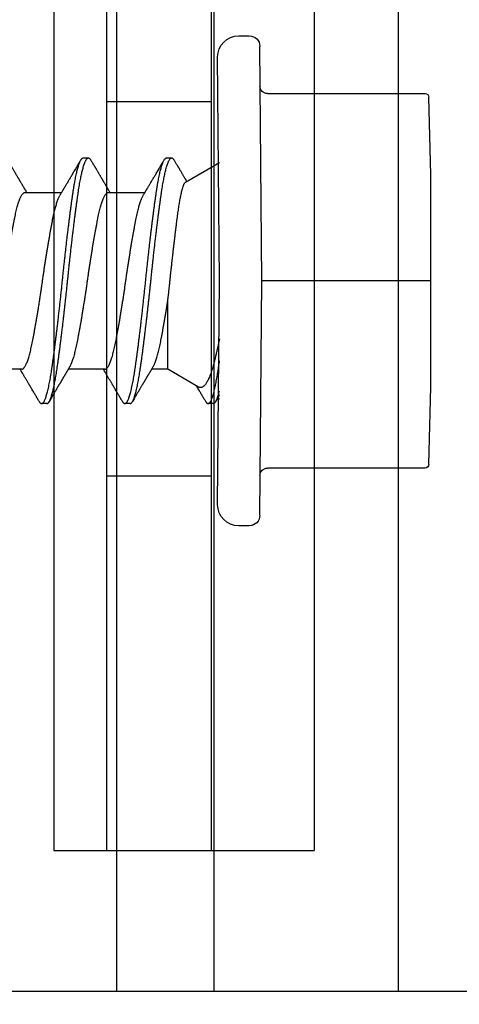
# Model space of a CAD drawing. Extents: x 202 to 667, y -2191 to -1908.
# Drawn here: x 403 to 403, y -1977 to -1977 of the extents above; entities that cross this region are included whole.
import ezdxf

# ---------------------------------------------------------------- set-up
doc = ezdxf.new("R2010")
doc.units = 0
doc.header["$LTSCALE"] = 0.5
doc.header["$MEASUREMENT"] = 0
for name, color, linetype in [('ALB 6PL', 7, 'CONTINUOUS'), ('ALB PLCP', 10, 'CONTINUOUS'), ('END TRIM OFF', 253, 'CONTINUOUS')]:
    doc.layers.add(name, color=color, linetype=linetype)

# ---------------------------------------------------------------- blocks, each defined once
blk = doc.blocks.new('#8X58-HWH-SD-TEK')
at = {"layer": 'ALB PLCP', "lineweight": 30}
for p, q in [((0.05904, 0.13194), (0.05904, 0.15643)), ((-0.05904, 0.12974), (-0.05904, 0.10525)), ((0.082, 0.11522), (0.082, 0.11869)), ((0.05904, 0.07639), (0.05904, 0.10087)), ((-0.082, 0.09091), (-0.082, 0.08744)), ((-0.05904, 0.07418), (-0.05904, 0.0497)), ((0.082, 0.05966), (0.082, 0.06313)), ((0.05904, 0.03452), (0.05904, 0.04532)), ((-0.082, 0.03536), (-0.082, 0.03188)), ((0.07089, 0.014), (0.05904, 0.03452)), ((-0.06592, 0.02261), (-0.07897, 0)), ((0.082, 0.00411), (0.082, 0.00758)), ((0, 0), (-0.1494, 0.00125)), ((0.1494, 0.00125), (0, 0)), ((0.07897, 0), (0.0783, 0.00115)), ((-0.1635, -0.01285), (-0.1635, -0.0199)), ((0.1635, -0.0199), (0.1635, -0.01285)), ((0, -0.0282), (-0.15645, -0.02695)), ((-0.125, -0.03195), (-0.125, -0.13725)), ((0.15645, -0.02695), (0, -0.0282)), ((0.125, -0.13725), (0.125, -0.03195)), ((-0.07073, -0.141), (-0.1225, -0.13975)), ((0.07073, -0.141), (-0.07073, -0.141)), ((0.1225, -0.13975), (0.07073, -0.141))]:
    blk.add_line(p, q, dxfattribs=at)
at = {"layer": 'ALB PLCP', "ltscale": 0.09375}
blk.add_line((0, -0.141), (0, -0.0282), dxfattribs=at)
at = {"layer": 'ALB PLCP', "lineweight": 30}
for centre, radius, start, end in [((-0.1494, -0.01285), 0.0141, 90, 180), ((0.1494, -0.01285), 0.0141, 0, 90), ((-0.15645, -0.0199), 0.00705, 180, 270), ((0.15645, -0.0199), 0.00705, 270, 0), ((-0.13, -0.03195), 0.005, 0, 90), ((0.13, -0.03195), 0.005, 90, 180), ((-0.1225, -0.13725), 0.0025, 180, 270), ((0.1225, -0.13725), 0.0025, 270, 0)]:
    blk.add_arc(centre, radius, start, end, dxfattribs=at)
for points, knots in [([(0.05708, 0.15526), (0.05703, 0.15523), (0.05674, 0.15505), (0.05606, 0.1547), (0.05505, 0.15424), (0.05387, 0.15377), (0.05256, 0.15331), (0.05112, 0.15285), (0.04957, 0.1524), (0.04794, 0.15197), (0.04625, 0.15155), (0.04446, 0.15114), (0.04259, 0.15074), (0.04062, 0.15035), (0.03856, 0.14994), (0.0364, 0.14953), (0.03415, 0.14911), (0.0318, 0.14869), (0.02938, 0.14826), (0.02691, 0.14783), (0.02438, 0.1474), (0.0218, 0.14697), (0.0191, 0.14652), (0.01629, 0.14607), (0.01337, 0.14561), (0.01043, 0.14516), (0.00748, 0.14471), (0.00452, 0.14428), (0.00164, 0.14386), (-0.00119, 0.14346), (-0.00396, 0.14306), (-0.00674, 0.14265), (-0.00952, 0.14223), (-0.0123, 0.14181), (-0.01506, 0.14137), (-0.0178, 0.14094), (-0.0205, 0.1405), (-0.02315, 0.14006), (-0.02574, 0.13963), (-0.02824, 0.1392), (-0.03066, 0.13877), (-0.03301, 0.13835), (-0.03533, 0.13792), (-0.03761, 0.13749), (-0.03984, 0.13706), (-0.04196, 0.13664), (-0.04398, 0.13622), (-0.04589, 0.13579), (-0.04767, 0.13536), (-0.04932, 0.13492), (-0.05082, 0.13449), (-0.05221, 0.13406), (-0.05349, 0.13362), (-0.05463, 0.13318), (-0.05566, 0.13274), (-0.05655, 0.13231), (-0.0573, 0.13187), (-0.05792, 0.13144), (-0.0584, 0.13102), (-0.05875, 0.13061), (-0.05896, 0.13021), (-0.05905, 0.12992), (-0.05903, 0.12977), (-0.05903, 0.12974)], [0, 0, 0, 0, 0.003712, 0.021476, 0.039274, 0.057083, 0.074878, 0.092635, 0.110328, 0.126932, 0.143441, 0.159835, 0.176098, 0.192263, 0.208547, 0.224959, 0.241483, 0.2581, 0.274791, 0.291236, 0.307715, 0.324206, 0.340692, 0.358465, 0.376185, 0.393827, 0.411368, 0.428786, 0.44606, 0.462225, 0.478488, 0.494883, 0.511392, 0.527996, 0.544677, 0.561415, 0.57819, 0.594981, 0.611768, 0.62823, 0.64465, 0.661008, 0.677285, 0.69475, 0.71208, 0.729253, 0.746456, 0.763813, 0.781302, 0.797894, 0.814565, 0.831296, 0.848066, 0.864856, 0.881645, 0.898411, 0.915136, 0.931798, 0.948379, 0.964565, 0.980638, 0.996579, 1, 1, 1, 1]), ([(-0.0806, 0.14139), (-0.08029, 0.14121), (-0.07971, 0.14087), (-0.07889, 0.14039), (-0.07818, 0.13997), (-0.07757, 0.13961), (-0.07706, 0.13931), (-0.07666, 0.13907), (-0.07635, 0.13889), (-0.07612, 0.13876), (-0.07593, 0.13865), (-0.07572, 0.13853), (-0.0755, 0.13839), (-0.07524, 0.13824), (-0.07496, 0.13807), (-0.07452, 0.13782), (-0.07391, 0.13746), (-0.07314, 0.137), (-0.07241, 0.13657), (-0.07174, 0.13618), (-0.07113, 0.13582), (-0.07051, 0.13545), (-0.06989, 0.13509), (-0.0693, 0.13474), (-0.06878, 0.13443), (-0.06836, 0.13418), (-0.06805, 0.134), (-0.0678, 0.13385), (-0.06754, 0.13369), (-0.06721, 0.1335), (-0.06682, 0.13327), (-0.06638, 0.13301), (-0.06584, 0.13269), (-0.06522, 0.13232), (-0.06456, 0.13193), (-0.06395, 0.13157), (-0.0634, 0.13124), (-0.06288, 0.13094), (-0.06239, 0.13064), (-0.06192, 0.13036), (-0.06147, 0.1301), (-0.061, 0.12982), (-0.06046, 0.1295), (-0.0598, 0.1291), (-0.05931, 0.12881), (-0.05904, 0.12865), (-0.05904, 0.12865)], [0, 0, 0, 0, 0.042573, 0.0803799, 0.1134244, 0.1417098, 0.1652388, 0.1840136, 0.1982588, 0.2076163, 0.2158273, 0.2252481, 0.2358786, 0.2477183, 0.2607669, 0.275024, 0.3088103, 0.3452406, 0.381963, 0.4102638, 0.4387354, 0.4673774, 0.4961897, 0.5246192, 0.5492595, 0.5695302, 0.5823567, 0.5925427, 0.6040217, 0.619433, 0.6382131, 0.6586042, 0.6804786, 0.7129677, 0.744785, 0.7730771, 0.7978473, 0.8219086, 0.8444142, 0.8663092, 0.8879286, 0.9069243, 0.9318557, 0.9627166, 0.9994991, 1, 1, 1, 1]), ([(0.05903, 0.13194), (0.05903, 0.13185), (0.05902, 0.13162), (0.05887, 0.13126), (0.05858, 0.13085), (0.05817, 0.13044), (0.05762, 0.13002), (0.05693, 0.12958), (0.05607, 0.12913), (0.05505, 0.12867), (0.05388, 0.1282), (0.05256, 0.12774), (0.05112, 0.12728), (0.04957, 0.12683), (0.04794, 0.12639), (0.04625, 0.12598), (0.04446, 0.12557), (0.04259, 0.12517), (0.04062, 0.12477), (0.03856, 0.12437), (0.0364, 0.12396), (0.03415, 0.12354), (0.0318, 0.12312), (0.02938, 0.12269), (0.02691, 0.12226), (0.02438, 0.12183), (0.0218, 0.1214), (0.0191, 0.12095), (0.01629, 0.1205), (0.01337, 0.12004), (0.01043, 0.11959), (0.00748, 0.11914), (0.00452, 0.11871), (0.00164, 0.11829), (-0.00119, 0.11789), (-0.00396, 0.11749), (-0.00674, 0.11708), (-0.00952, 0.11666), (-0.0123, 0.11623), (-0.01506, 0.1158), (-0.0178, 0.11537), (-0.0205, 0.11493), (-0.02315, 0.11449), (-0.02574, 0.11406), (-0.02824, 0.11362), (-0.03066, 0.1132), (-0.03301, 0.11278), (-0.0353, 0.11236), (-0.03752, 0.11194), (-0.03967, 0.11152), (-0.04172, 0.11112), (-0.04367, 0.11072), (-0.04554, 0.1103), (-0.04727, 0.10989), (-0.04888, 0.10947), (-0.05035, 0.10906), (-0.05173, 0.10864), (-0.053, 0.10822), (-0.05415, 0.1078), (-0.05519, 0.10738), (-0.0561, 0.10696), (-0.05672, 0.10664), (-0.057, 0.10647), (-0.05705, 0.10643)], [0, 0, 0, 0, 0.011697, 0.028009, 0.044154, 0.060404, 0.076741, 0.093148, 0.110921, 0.128729, 0.146548, 0.164352, 0.182118, 0.199821, 0.216434, 0.232951, 0.249354, 0.265625, 0.281799, 0.298091, 0.314513, 0.331046, 0.347672, 0.364371, 0.380825, 0.397312, 0.413813, 0.430307, 0.44809, 0.465819, 0.48347, 0.50102, 0.518448, 0.535731, 0.551905, 0.568176, 0.58458, 0.601097, 0.617711, 0.634401, 0.651148, 0.667931, 0.684731, 0.701527, 0.717998, 0.734427, 0.750793, 0.767078, 0.783892, 0.800581, 0.817125, 0.833663, 0.850345, 0.867154, 0.883102, 0.899128, 0.915215, 0.931345, 0.947501, 0.963663, 0.979815, 0.995937, 1, 1, 1, 1]), ([(0.08059, 0.12029), (0.08034, 0.12044), (0.07986, 0.12073), (0.0792, 0.12111), (0.07865, 0.12144), (0.07821, 0.12169), (0.07788, 0.12189), (0.07752, 0.1221), (0.07704, 0.12238), (0.07645, 0.12273), (0.07582, 0.1231), (0.07521, 0.12346), (0.07458, 0.12383), (0.07397, 0.12419), (0.07316, 0.12467), (0.07217, 0.12525), (0.07102, 0.12593), (0.06992, 0.12658), (0.06894, 0.12716), (0.06808, 0.12767), (0.06731, 0.12812), (0.06655, 0.12857), (0.06576, 0.12904), (0.0649, 0.12955), (0.0641, 0.13003), (0.06335, 0.13047), (0.06271, 0.13085), (0.0621, 0.13121), (0.06157, 0.13152), (0.06122, 0.13174), (0.06099, 0.13187), (0.06084, 0.13196), (0.06064, 0.13208), (0.06037, 0.13224), (0.05998, 0.13247), (0.05953, 0.13274), (0.05919, 0.13294), (0.05904, 0.13303)], [0, 0, 0, 0, 0.035772, 0.066389, 0.091856, 0.112173, 0.127345, 0.137588, 0.16237, 0.193745, 0.22019, 0.249717, 0.279107, 0.307443, 0.334725, 0.391824, 0.444279, 0.495069, 0.544563, 0.580746, 0.615753, 0.651059, 0.687087, 0.725893, 0.770029, 0.799069, 0.830024, 0.859919, 0.88411, 0.902549, 0.909612, 0.915598, 0.924325, 0.936822, 0.953085, 0.978708, 1, 1, 1, 1]), ([(0.08058, 0.12029), (0.08074, 0.1202), (0.08108, 0.11999), (0.08148, 0.11967), (0.08179, 0.11933), (0.08197, 0.11899), (0.08202, 0.11867), (0.08195, 0.11834), (0.08176, 0.11801), (0.08145, 0.11768), (0.08103, 0.11735), (0.0805, 0.11702), (0.07985, 0.11668), (0.07904, 0.11632), (0.07805, 0.11594), (0.07687, 0.11555), (0.07554, 0.11515), (0.07406, 0.11475), (0.07244, 0.11435), (0.07069, 0.11396), (0.06885, 0.11357), (0.06696, 0.11321), (0.06502, 0.11286), (0.063, 0.11251), (0.06089, 0.11218), (0.05869, 0.11184), (0.05641, 0.11152), (0.05404, 0.11118), (0.05157, 0.11084), (0.049, 0.1105), (0.04635, 0.11014), (0.04361, 0.10979), (0.04084, 0.10944), (0.03806, 0.10909), (0.03528, 0.10874), (0.03244, 0.1084), (0.02955, 0.10805), (0.02647, 0.10769), (0.02319, 0.10731), (0.01973, 0.10692), (0.01623, 0.10653), (0.01272, 0.10614), (0.00921, 0.10576), (0.0057, 0.10539), (0.00229, 0.10503), (-0.001, 0.1047), (-0.00421, 0.10437), (-0.00742, 0.10403), (-0.01064, 0.10368), (-0.01387, 0.10333), (-0.01708, 0.10298), (-0.02028, 0.10262), (-0.02345, 0.10226), (-0.0266, 0.10189), (-0.0297, 0.10153), (-0.03276, 0.10116), (-0.03571, 0.1008), (-0.03854, 0.10045), (-0.04125, 0.10011), (-0.0439, 0.09977), (-0.04648, 0.09944), (-0.04911, 0.09909), (-0.05178, 0.09873), (-0.05446, 0.09836), (-0.05703, 0.09799), (-0.05949, 0.09764), (-0.06184, 0.09727), (-0.0641, 0.0969), (-0.06619, 0.09653), (-0.06812, 0.09617), (-0.0699, 0.09581), (-0.07156, 0.09545), (-0.07312, 0.09509), (-0.07455, 0.09472), (-0.07587, 0.09436), (-0.07707, 0.09399), (-0.07813, 0.09363), (-0.07907, 0.09326), (-0.07988, 0.0929), (-0.08056, 0.09255), (-0.0811, 0.0922), (-0.08151, 0.09187), (-0.08179, 0.09154), (-0.08195, 0.09123), (-0.08202, 0.09102), (-0.082, 0.09091), (-0.082, 0.09091)], [0, 0, 0, 0, 0.009251, 0.021172, 0.033026, 0.044804, 0.056498, 0.068203, 0.079992, 0.091176, 0.102418, 0.113713, 0.125051, 0.136424, 0.149617, 0.162834, 0.176062, 0.189287, 0.202497, 0.215679, 0.228819, 0.240818, 0.252762, 0.264642, 0.27645, 0.288176, 0.299857, 0.311615, 0.323451, 0.335357, 0.347323, 0.35934, 0.371398, 0.382797, 0.394216, 0.405646, 0.417079, 0.428507, 0.441712, 0.454885, 0.468014, 0.481086, 0.494089, 0.507011, 0.519842, 0.531522, 0.543249, 0.555057, 0.566937, 0.578882, 0.590881, 0.602925, 0.615004, 0.627109, 0.63923, 0.651356, 0.663478, 0.674894, 0.686288, 0.697653, 0.70898, 0.720261, 0.733246, 0.746148, 0.758955, 0.771697, 0.784526, 0.797447, 0.810449, 0.822428, 0.834456, 0.846523, 0.85862, 0.870736, 0.882861, 0.894986, 0.9071, 0.919193, 0.931255, 0.943276, 0.955248, 0.966481, 0.977653, 0.988758, 0.999788, 1, 1, 1, 1]), ([(0.08198, 0.11522), (0.08199, 0.11516), (0.082, 0.11498), (0.08186, 0.11468), (0.08157, 0.11432), (0.08115, 0.11396), (0.08062, 0.11361), (0.07995, 0.11326), (0.07915, 0.1129), (0.07822, 0.11253), (0.07716, 0.11217), (0.07598, 0.1118), (0.07467, 0.11144), (0.07324, 0.11107), (0.0717, 0.11071), (0.07004, 0.11035), (0.06831, 0.11), (0.06652, 0.10966), (0.06468, 0.10933), (0.06276, 0.109), (0.06076, 0.10868), (0.05858, 0.10836), (0.0562, 0.10802), (0.0536, 0.10765), (0.05088, 0.10728), (0.04805, 0.1069), (0.04511, 0.10651), (0.04208, 0.10612), (0.03904, 0.10574), (0.03602, 0.10536), (0.03302, 0.105), (0.02996, 0.10463), (0.02686, 0.10426), (0.02372, 0.1039), (0.02055, 0.10354), (0.01735, 0.10318), (0.01414, 0.10282), (0.01092, 0.10247), (0.0077, 0.10213), (0.00448, 0.10179), (0.00134, 0.10146), (-0.00174, 0.10115), (-0.00476, 0.10084), (-0.00779, 0.10052), (-0.01083, 0.10019), (-0.01403, 0.09984), (-0.01738, 0.09947), (-0.02086, 0.09908), (-0.02432, 0.09869), (-0.02774, 0.09829), (-0.0311, 0.09789), (-0.03441, 0.09749), (-0.03756, 0.0971), (-0.04055, 0.09673), (-0.04337, 0.09637), (-0.04612, 0.09601), (-0.04878, 0.09566), (-0.05136, 0.09531), (-0.05384, 0.09497), (-0.05622, 0.09464), (-0.0585, 0.09431), (-0.0607, 0.09398), (-0.06282, 0.09364), (-0.06486, 0.0933), (-0.06676, 0.09295), (-0.06854, 0.09261), (-0.07019, 0.09228), (-0.07175, 0.09194), (-0.0732, 0.09159), (-0.07462, 0.09123), (-0.07599, 0.09085), (-0.07728, 0.09045), (-0.07841, 0.09005), (-0.07939, 0.08966), (-0.08021, 0.08927), (-0.08088, 0.08888), (-0.08138, 0.08851), (-0.08173, 0.08816), (-0.08194, 0.08782), (-0.08202, 0.08749), (-0.08198, 0.08716), (-0.08181, 0.08682), (-0.08151, 0.08648), (-0.08111, 0.08615), (-0.08075, 0.08593), (-0.08059, 0.08583)], [0, 0, 0, 0, 0.006105, 0.018921, 0.031831, 0.043737, 0.055704, 0.067722, 0.079781, 0.091871, 0.103984, 0.116108, 0.128234, 0.140351, 0.15245, 0.16452, 0.176552, 0.187853, 0.199103, 0.210295, 0.221422, 0.232476, 0.245222, 0.258061, 0.270991, 0.284001, 0.297079, 0.310212, 0.323388, 0.335494, 0.347615, 0.359741, 0.371863, 0.383969, 0.396052, 0.408099, 0.420102, 0.432052, 0.443938, 0.455752, 0.467486, 0.478496, 0.489569, 0.500712, 0.51192, 0.523183, 0.536275, 0.54942, 0.562605, 0.575817, 0.589043, 0.60227, 0.615486, 0.627578, 0.63964, 0.651661, 0.663632, 0.675543, 0.687385, 0.69915, 0.710835, 0.722554, 0.734355, 0.746229, 0.758168, 0.769476, 0.780825, 0.792208, 0.803615, 0.815039, 0.828267, 0.841493, 0.854703, 0.867886, 0.881027, 0.894115, 0.907138, 0.919007, 0.930803, 0.942515, 0.954204, 0.965975, 0.977822, 0.989738, 1, 1, 1, 1]), ([(0.05709, 0.09971), (0.05738, 0.09988), (0.05793, 0.10021), (0.05869, 0.10066), (0.05933, 0.10105), (0.05984, 0.10135), (0.06023, 0.10158), (0.0605, 0.10174), (0.0607, 0.10186), (0.06087, 0.10196), (0.06104, 0.10206), (0.06125, 0.10219), (0.06149, 0.10233), (0.06183, 0.10253), (0.06227, 0.10279), (0.06277, 0.10309), (0.06324, 0.10337), (0.06372, 0.10365), (0.06417, 0.10392), (0.06463, 0.1042), (0.0651, 0.10447), (0.06562, 0.10478), (0.06616, 0.1051), (0.06667, 0.10541), (0.06713, 0.10567), (0.06753, 0.10591), (0.06785, 0.1061), (0.06816, 0.10629), (0.06851, 0.10649), (0.06899, 0.10678), (0.06958, 0.10712), (0.07028, 0.10754), (0.07107, 0.108), (0.0718, 0.10844), (0.07245, 0.10882), (0.073, 0.10914), (0.07357, 0.10948), (0.07417, 0.10983), (0.07483, 0.11022), (0.07556, 0.11065), (0.07638, 0.11113), (0.07728, 0.11167), (0.0783, 0.11226), (0.07941, 0.11292), (0.08019, 0.11337), (0.0806, 0.11361)], [0, 0, 0, 0, 0.037452, 0.069936, 0.097446, 0.119974, 0.135044, 0.146593, 0.154619, 0.160653, 0.16804, 0.176897, 0.187225, 0.199026, 0.220543, 0.242765, 0.263011, 0.281281, 0.302918, 0.321078, 0.340301, 0.362599, 0.387976, 0.408896, 0.428175, 0.445746, 0.460328, 0.469565, 0.484956, 0.505203, 0.530309, 0.560272, 0.594177, 0.631384, 0.653664, 0.676981, 0.701335, 0.726729, 0.753702, 0.785168, 0.819353, 0.857925, 0.900887, 0.948244, 1, 1, 1, 1]), ([(-0.05706, 0.10643), (-0.05738, 0.10625), (-0.05796, 0.1059), (-0.05877, 0.10542), (-0.05945, 0.10501), (-0.06, 0.10468), (-0.06043, 0.10443), (-0.06072, 0.10425), (-0.06094, 0.10412), (-0.06114, 0.10401), (-0.06139, 0.10385), (-0.06174, 0.10365), (-0.06219, 0.10338), (-0.06282, 0.103), (-0.0636, 0.10254), (-0.06446, 0.10203), (-0.06531, 0.10153), (-0.06618, 0.10102), (-0.06707, 0.10049), (-0.06796, 0.09996), (-0.06891, 0.0994), (-0.06994, 0.09879), (-0.07106, 0.09813), (-0.07224, 0.09743), (-0.0735, 0.09669), (-0.0746, 0.09604), (-0.07548, 0.09552), (-0.07608, 0.09517), (-0.07661, 0.09486), (-0.07708, 0.09458), (-0.07743, 0.09438), (-0.0777, 0.09421), (-0.07796, 0.09407), (-0.07829, 0.09387), (-0.07873, 0.09361), (-0.07926, 0.0933), (-0.0799, 0.09293), (-0.08035, 0.09266), (-0.08059, 0.09252)], [0, 0, 0, 0, 0.039859, 0.074313, 0.103351, 0.126964, 0.144888, 0.157552, 0.165194, 0.172817, 0.182416, 0.197975, 0.216926, 0.239231, 0.279328, 0.315895, 0.348932, 0.388346, 0.426117, 0.463119, 0.501286, 0.547448, 0.594839, 0.643893, 0.697447, 0.755984, 0.783307, 0.809264, 0.832143, 0.851943, 0.868662, 0.876708, 0.886733, 0.900966, 0.919407, 0.942058, 0.968922, 1, 1, 1, 1]), ([(0.05708, 0.09971), (0.05703, 0.09968), (0.05674, 0.09949), (0.05606, 0.09915), (0.05505, 0.09868), (0.05387, 0.09822), (0.05256, 0.09775), (0.05112, 0.09729), (0.04957, 0.09684), (0.04794, 0.09641), (0.04625, 0.09599), (0.04446, 0.09558), (0.04259, 0.09518), (0.04062, 0.09479), (0.03856, 0.09439), (0.0364, 0.09398), (0.03415, 0.09356), (0.0318, 0.09313), (0.02938, 0.0927), (0.02691, 0.09227), (0.02438, 0.09184), (0.0218, 0.09141), (0.0191, 0.09097), (0.01629, 0.09052), (0.01337, 0.09006), (0.01043, 0.08961), (0.00748, 0.08916), (0.00452, 0.08872), (0.00164, 0.0883), (-0.00119, 0.0879), (-0.00396, 0.0875), (-0.00674, 0.08709), (-0.00952, 0.08668), (-0.0123, 0.08625), (-0.01506, 0.08582), (-0.0178, 0.08538), (-0.0205, 0.08495), (-0.02315, 0.08451), (-0.02574, 0.08407), (-0.02824, 0.08364), (-0.03066, 0.08321), (-0.03301, 0.08279), (-0.03533, 0.08237), (-0.03761, 0.08194), (-0.03984, 0.08151), (-0.04196, 0.08109), (-0.04398, 0.08067), (-0.04589, 0.08023), (-0.04767, 0.0798), (-0.04932, 0.07937), (-0.05082, 0.07894), (-0.05221, 0.0785), (-0.05349, 0.07807), (-0.05463, 0.07763), (-0.05566, 0.07719), (-0.05655, 0.07675), (-0.0573, 0.07632), (-0.05792, 0.07589), (-0.0584, 0.07547), (-0.05875, 0.07506), (-0.05896, 0.07466), (-0.05905, 0.07437), (-0.05903, 0.07421), (-0.05903, 0.07418)], [0, 0, 0, 0, 0.003712, 0.021476, 0.039274, 0.057083, 0.074878, 0.092635, 0.110328, 0.126932, 0.143441, 0.159835, 0.176098, 0.192263, 0.208547, 0.224959, 0.241483, 0.2581, 0.274791, 0.291236, 0.307715, 0.324206, 0.340692, 0.358465, 0.376185, 0.393827, 0.411368, 0.428786, 0.44606, 0.462225, 0.478488, 0.494883, 0.511392, 0.527996, 0.544677, 0.561415, 0.57819, 0.594981, 0.611768, 0.62823, 0.64465, 0.661008, 0.677285, 0.69475, 0.71208, 0.729253, 0.746456, 0.763813, 0.781302, 0.797894, 0.814565, 0.831296, 0.848066, 0.864856, 0.881645, 0.898411, 0.915136, 0.931798, 0.948379, 0.964565, 0.980638, 0.996579, 1, 1, 1, 1]), ([(-0.0806, 0.08583), (-0.08029, 0.08565), (-0.07971, 0.08531), (-0.07889, 0.08483), (-0.07818, 0.08442), (-0.07757, 0.08406), (-0.07706, 0.08376), (-0.07666, 0.08352), (-0.07635, 0.08334), (-0.07612, 0.0832), (-0.07593, 0.08309), (-0.07572, 0.08297), (-0.0755, 0.08283), (-0.07524, 0.08268), (-0.07496, 0.08252), (-0.07452, 0.08226), (-0.07391, 0.0819), (-0.07314, 0.08145), (-0.07241, 0.08102), (-0.07174, 0.08062), (-0.07113, 0.08026), (-0.07051, 0.0799), (-0.06989, 0.07953), (-0.0693, 0.07918), (-0.06878, 0.07887), (-0.06836, 0.07863), (-0.06805, 0.07844), (-0.0678, 0.0783), (-0.06754, 0.07814), (-0.06721, 0.07794), (-0.06682, 0.07771), (-0.06638, 0.07745), (-0.06584, 0.07713), (-0.06522, 0.07677), (-0.06456, 0.07637), (-0.06395, 0.07601), (-0.0634, 0.07568), (-0.06288, 0.07538), (-0.06239, 0.07509), (-0.06192, 0.07481), (-0.06147, 0.07454), (-0.061, 0.07426), (-0.06046, 0.07394), (-0.0598, 0.07355), (-0.05931, 0.07326), (-0.05904, 0.0731), (-0.05904, 0.07309)], [0, 0, 0, 0, 0.042573, 0.08038, 0.113424, 0.14171, 0.165239, 0.184014, 0.198259, 0.207616, 0.215827, 0.225248, 0.235879, 0.247718, 0.260767, 0.275024, 0.30881, 0.345241, 0.381963, 0.410264, 0.438735, 0.467377, 0.49619, 0.524619, 0.54926, 0.56953, 0.582357, 0.592543, 0.604022, 0.619433, 0.638213, 0.658604, 0.680479, 0.712968, 0.744785, 0.773077, 0.797847, 0.821909, 0.844414, 0.866309, 0.887929, 0.906924, 0.931856, 0.962717, 0.999499, 1, 1, 1, 1]), ([(0.05903, 0.07639), (0.05903, 0.07629), (0.05902, 0.07607), (0.05887, 0.0757), (0.05858, 0.0753), (0.05817, 0.07488), (0.05762, 0.07446), (0.05693, 0.07403), (0.05607, 0.07358), (0.05505, 0.07311), (0.05388, 0.07265), (0.05256, 0.07218), (0.05112, 0.07172), (0.04957, 0.07127), (0.04794, 0.07084), (0.04625, 0.07042), (0.04446, 0.07001), (0.04259, 0.06961), (0.04062, 0.06922), (0.03856, 0.06882), (0.0364, 0.06841), (0.03415, 0.06799), (0.0318, 0.06756), (0.02938, 0.06713), (0.02691, 0.0667), (0.02438, 0.06627), (0.0218, 0.06584), (0.0191, 0.0654), (0.01629, 0.06495), (0.01337, 0.06449), (0.01043, 0.06403), (0.00748, 0.06359), (0.00452, 0.06315), (0.00164, 0.06273), (-0.00119, 0.06233), (-0.00396, 0.06193), (-0.00674, 0.06152), (-0.00952, 0.0611), (-0.0123, 0.06068), (-0.01506, 0.06025), (-0.0178, 0.05981), (-0.0205, 0.05938), (-0.02315, 0.05894), (-0.02574, 0.0585), (-0.02824, 0.05807), (-0.03066, 0.05764), (-0.03301, 0.05722), (-0.0353, 0.0568), (-0.03752, 0.05638), (-0.03967, 0.05597), (-0.04172, 0.05556), (-0.04367, 0.05516), (-0.04554, 0.05475), (-0.04727, 0.05433), (-0.04888, 0.05392), (-0.05035, 0.0535), (-0.05173, 0.05309), (-0.053, 0.05267), (-0.05415, 0.05225), (-0.05519, 0.05182), (-0.0561, 0.0514), (-0.05672, 0.05109), (-0.057, 0.05091), (-0.05705, 0.05088)], [0, 0, 0, 0, 0.011697, 0.028009, 0.044154, 0.060404, 0.076741, 0.093148, 0.110921, 0.128729, 0.146548, 0.164352, 0.182118, 0.199821, 0.216434, 0.232951, 0.249354, 0.265625, 0.281799, 0.298091, 0.314513, 0.331046, 0.347672, 0.364371, 0.380825, 0.397312, 0.413813, 0.430307, 0.44809, 0.465819, 0.48347, 0.50102, 0.518448, 0.535731, 0.551905, 0.568176, 0.58458, 0.601097, 0.617711, 0.634401, 0.651148, 0.667931, 0.684731, 0.701527, 0.717998, 0.734427, 0.750793, 0.767078, 0.783892, 0.800581, 0.817125, 0.833663, 0.850345, 0.867154, 0.883102, 0.899128, 0.915215, 0.931345, 0.947501, 0.963663, 0.979815, 0.995937, 1, 1, 1, 1]), ([(0.08059, 0.06474), (0.08034, 0.06489), (0.07986, 0.06517), (0.0792, 0.06556), (0.07865, 0.06588), (0.07821, 0.06614), (0.07788, 0.06633), (0.07752, 0.06654), (0.07704, 0.06683), (0.07645, 0.06718), (0.07582, 0.06755), (0.07521, 0.06791), (0.07458, 0.06828), (0.07397, 0.06864), (0.07316, 0.06911), (0.07217, 0.06969), (0.07102, 0.07037), (0.06992, 0.07102), (0.06894, 0.0716), (0.06808, 0.07211), (0.06731, 0.07257), (0.06655, 0.07302), (0.06576, 0.07349), (0.0649, 0.07399), (0.0641, 0.07447), (0.06335, 0.07491), (0.06271, 0.0753), (0.0621, 0.07566), (0.06157, 0.07597), (0.06122, 0.07618), (0.06099, 0.07631), (0.06084, 0.07641), (0.06064, 0.07652), (0.06037, 0.07668), (0.05998, 0.07692), (0.05953, 0.07719), (0.05919, 0.07739), (0.05904, 0.07748)], [0, 0, 0, 0, 0.035772, 0.066389, 0.091856, 0.112173, 0.127345, 0.137588, 0.16237, 0.193745, 0.22019, 0.249717, 0.279107, 0.307443, 0.334725, 0.391824, 0.444279, 0.495069, 0.544563, 0.580746, 0.615753, 0.651059, 0.687087, 0.725893, 0.770029, 0.799069, 0.830024, 0.859919, 0.88411, 0.902549, 0.909612, 0.915598, 0.924325, 0.936822, 0.953085, 0.978708, 1, 1, 1, 1]), ([(0.08058, 0.06474), (0.08074, 0.06465), (0.08108, 0.06444), (0.08148, 0.06412), (0.08179, 0.06378), (0.08197, 0.06344), (0.08202, 0.06311), (0.08195, 0.06278), (0.08176, 0.06245), (0.08145, 0.06212), (0.08103, 0.06179), (0.0805, 0.06146), (0.07985, 0.06112), (0.07904, 0.06077), (0.07805, 0.06039), (0.07687, 0.05999), (0.07554, 0.05959), (0.07406, 0.05919), (0.07244, 0.05879), (0.07069, 0.0584), (0.06885, 0.05802), (0.06696, 0.05765), (0.06502, 0.0573), (0.063, 0.05696), (0.06089, 0.05662), (0.05869, 0.05629), (0.05641, 0.05596), (0.05404, 0.05563), (0.05157, 0.05529), (0.049, 0.05494), (0.04635, 0.05459), (0.04361, 0.05423), (0.04084, 0.05388), (0.03806, 0.05353), (0.03528, 0.05319), (0.03244, 0.05284), (0.02955, 0.0525), (0.02647, 0.05213), (0.02319, 0.05176), (0.01973, 0.05136), (0.01623, 0.05097), (0.01272, 0.05059), (0.00921, 0.05021), (0.0057, 0.04983), (0.00229, 0.04948), (-0.001, 0.04914), (-0.00421, 0.04881), (-0.00742, 0.04847), (-0.01064, 0.04813), (-0.01387, 0.04778), (-0.01708, 0.04742), (-0.02028, 0.04706), (-0.02345, 0.0467), (-0.0266, 0.04634), (-0.0297, 0.04597), (-0.03276, 0.04561), (-0.03571, 0.04525), (-0.03854, 0.0449), (-0.04125, 0.04456), (-0.0439, 0.04422), (-0.04648, 0.04388), (-0.04911, 0.04353), (-0.05178, 0.04317), (-0.05446, 0.0428), (-0.05703, 0.04244), (-0.05949, 0.04208), (-0.06184, 0.04172), (-0.0641, 0.04134), (-0.06619, 0.04098), (-0.06812, 0.04061), (-0.0699, 0.04026), (-0.07156, 0.03989), (-0.07312, 0.03953), (-0.07455, 0.03917), (-0.07587, 0.0388), (-0.07707, 0.03843), (-0.07813, 0.03807), (-0.07907, 0.03771), (-0.07988, 0.03735), (-0.08056, 0.03699), (-0.0811, 0.03664), (-0.08151, 0.03631), (-0.08179, 0.03599), (-0.08195, 0.03567), (-0.08202, 0.03546), (-0.082, 0.03536), (-0.082, 0.03536)], [0, 0, 0, 0, 0.009251, 0.021172, 0.033026, 0.044804, 0.056498, 0.068203, 0.079992, 0.091176, 0.102418, 0.113713, 0.125051, 0.136424, 0.149617, 0.162834, 0.176062, 0.189287, 0.202497, 0.215679, 0.228819, 0.240818, 0.252762, 0.264642, 0.27645, 0.288176, 0.299857, 0.311615, 0.323451, 0.335357, 0.347323, 0.35934, 0.371398, 0.382797, 0.394216, 0.405646, 0.417079, 0.428507, 0.441712, 0.454885, 0.468014, 0.481086, 0.494089, 0.507011, 0.519842, 0.531522, 0.543249, 0.555057, 0.566937, 0.578882, 0.590881, 0.602925, 0.615004, 0.627109, 0.63923, 0.651356, 0.663478, 0.674894, 0.686288, 0.697653, 0.70898, 0.720261, 0.733246, 0.746148, 0.758955, 0.771697, 0.784526, 0.797447, 0.810449, 0.822428, 0.834456, 0.846523, 0.85862, 0.870736, 0.882861, 0.894986, 0.9071, 0.919193, 0.931255, 0.943276, 0.955248, 0.966481, 0.977653, 0.988758, 0.999788, 1, 1, 1, 1]), ([(0.08198, 0.05966), (0.08199, 0.0596), (0.082, 0.05943), (0.08186, 0.05913), (0.08157, 0.05877), (0.08115, 0.05841), (0.08062, 0.05806), (0.07995, 0.0577), (0.07915, 0.05734), (0.07822, 0.05698), (0.07716, 0.05661), (0.07598, 0.05625), (0.07467, 0.05588), (0.07324, 0.05552), (0.0717, 0.05515), (0.07004, 0.05479), (0.06831, 0.05444), (0.06652, 0.0541), (0.06468, 0.05377), (0.06276, 0.05345), (0.06076, 0.05313), (0.05858, 0.0528), (0.0562, 0.05246), (0.0536, 0.05209), (0.05088, 0.05172), (0.04805, 0.05134), (0.04511, 0.05095), (0.04208, 0.05056), (0.03904, 0.05018), (0.03602, 0.04981), (0.03302, 0.04944), (0.02996, 0.04907), (0.02686, 0.04871), (0.02372, 0.04834), (0.02055, 0.04798), (0.01735, 0.04762), (0.01414, 0.04727), (0.01092, 0.04692), (0.0077, 0.04657), (0.00448, 0.04623), (0.00134, 0.04591), (-0.00174, 0.04559), (-0.00476, 0.04528), (-0.00779, 0.04496), (-0.01083, 0.04464), (-0.01403, 0.04429), (-0.01738, 0.04392), (-0.02086, 0.04353), (-0.02432, 0.04313), (-0.02774, 0.04273), (-0.0311, 0.04233), (-0.03441, 0.04193), (-0.03756, 0.04155), (-0.04055, 0.04117), (-0.04337, 0.04081), (-0.04612, 0.04046), (-0.04878, 0.0401), (-0.05136, 0.03976), (-0.05384, 0.03942), (-0.05622, 0.03908), (-0.0585, 0.03875), (-0.0607, 0.03842), (-0.06282, 0.03809), (-0.06486, 0.03774), (-0.06676, 0.0374), (-0.06854, 0.03706), (-0.07019, 0.03672), (-0.07175, 0.03638), (-0.0732, 0.03604), (-0.07462, 0.03568), (-0.07599, 0.03529), (-0.07728, 0.0349), (-0.07841, 0.0345), (-0.07939, 0.0341), (-0.08021, 0.03371), (-0.08088, 0.03332), (-0.08138, 0.03295), (-0.08173, 0.0326), (-0.08194, 0.03226), (-0.08202, 0.03193), (-0.08198, 0.0316), (-0.08181, 0.03127), (-0.08151, 0.03093), (-0.08111, 0.0306), (-0.08075, 0.03038), (-0.08059, 0.03028)], [0, 0, 0, 0, 0.006105, 0.018921, 0.031831, 0.043737, 0.055704, 0.067722, 0.079781, 0.091871, 0.103984, 0.116108, 0.128234, 0.140351, 0.15245, 0.16452, 0.176552, 0.187853, 0.199103, 0.210295, 0.221422, 0.232476, 0.245222, 0.258061, 0.270991, 0.284001, 0.297079, 0.310212, 0.323388, 0.335494, 0.347615, 0.359741, 0.371863, 0.383969, 0.396052, 0.408099, 0.420102, 0.432052, 0.443938, 0.455752, 0.467486, 0.478496, 0.489569, 0.500712, 0.51192, 0.523183, 0.536275, 0.54942, 0.562605, 0.575817, 0.589043, 0.60227, 0.615486, 0.627578, 0.63964, 0.651661, 0.663632, 0.675543, 0.687385, 0.69915, 0.710835, 0.722554, 0.734355, 0.746229, 0.758168, 0.769476, 0.780825, 0.792208, 0.803615, 0.815039, 0.828267, 0.841493, 0.854703, 0.867886, 0.881027, 0.894115, 0.907138, 0.919007, 0.930803, 0.942515, 0.954204, 0.965975, 0.977822, 0.989738, 1, 1, 1, 1]), ([(0.05709, 0.04415), (0.05738, 0.04433), (0.05793, 0.04465), (0.05869, 0.04511), (0.05933, 0.04549), (0.05984, 0.0458), (0.06023, 0.04602), (0.0605, 0.04619), (0.0607, 0.0463), (0.06087, 0.0464), (0.06104, 0.04651), (0.06125, 0.04663), (0.06149, 0.04678), (0.06183, 0.04698), (0.06227, 0.04724), (0.06277, 0.04753), (0.06324, 0.04782), (0.06372, 0.0481), (0.06417, 0.04837), (0.06463, 0.04864), (0.0651, 0.04892), (0.06562, 0.04923), (0.06616, 0.04955), (0.06667, 0.04985), (0.06713, 0.05012), (0.06753, 0.05036), (0.06785, 0.05055), (0.06816, 0.05073), (0.06851, 0.05094), (0.06899, 0.05122), (0.06958, 0.05157), (0.07028, 0.05198), (0.07107, 0.05245), (0.0718, 0.05288), (0.07245, 0.05326), (0.073, 0.05359), (0.07357, 0.05392), (0.07417, 0.05428), (0.07483, 0.05467), (0.07556, 0.05509), (0.07638, 0.05558), (0.07728, 0.05611), (0.0783, 0.0567), (0.07941, 0.05736), (0.08019, 0.05782), (0.0806, 0.05806)], [0, 0, 0, 0, 0.037452, 0.069936, 0.097446, 0.119974, 0.135044, 0.146593, 0.154619, 0.160653, 0.16804, 0.176897, 0.187225, 0.199026, 0.220543, 0.242765, 0.263011, 0.281281, 0.302918, 0.321078, 0.340301, 0.362599, 0.387976, 0.408896, 0.428175, 0.445746, 0.460328, 0.469565, 0.484956, 0.505203, 0.530309, 0.560272, 0.594177, 0.631384, 0.653664, 0.676981, 0.701335, 0.726729, 0.753702, 0.785168, 0.819353, 0.857925, 0.900887, 0.948244, 1, 1, 1, 1]), ([(-0.05706, 0.05088), (-0.05738, 0.05069), (-0.05796, 0.05034), (-0.05877, 0.04986), (-0.05945, 0.04946), (-0.06, 0.04913), (-0.06043, 0.04887), (-0.06072, 0.0487), (-0.06094, 0.04857), (-0.06114, 0.04845), (-0.06139, 0.0483), (-0.06174, 0.04809), (-0.06219, 0.04783), (-0.06282, 0.04745), (-0.0636, 0.04699), (-0.06446, 0.04648), (-0.06531, 0.04597), (-0.06618, 0.04546), (-0.06707, 0.04493), (-0.06796, 0.04441), (-0.06891, 0.04384), (-0.06994, 0.04323), (-0.07106, 0.04257), (-0.07224, 0.04188), (-0.0735, 0.04113), (-0.0746, 0.04049), (-0.07548, 0.03997), (-0.07608, 0.03962), (-0.07661, 0.0393), (-0.07708, 0.03903), (-0.07743, 0.03882), (-0.0777, 0.03866), (-0.07796, 0.03851), (-0.07829, 0.03831), (-0.07873, 0.03806), (-0.07926, 0.03774), (-0.0799, 0.03737), (-0.08035, 0.0371), (-0.08059, 0.03696)], [0, 0, 0, 0, 0.039859, 0.074313, 0.103351, 0.126964, 0.144888, 0.157552, 0.165194, 0.172817, 0.182416, 0.197975, 0.216926, 0.239231, 0.279328, 0.315895, 0.348932, 0.388346, 0.426117, 0.463119, 0.501286, 0.547448, 0.594839, 0.643893, 0.697447, 0.755984, 0.783307, 0.809264, 0.832143, 0.851943, 0.868662, 0.876708, 0.886733, 0.900966, 0.919407, 0.942058, 0.968922, 1, 1, 1, 1]), ([(0.05708, 0.04415), (0.05703, 0.04412), (0.05674, 0.04394), (0.05606, 0.04359), (0.05505, 0.04313), (0.05387, 0.04266), (0.05256, 0.0422), (0.05112, 0.04174), (0.04957, 0.04129), (0.04794, 0.04085), (0.04625, 0.04044), (0.04446, 0.04003), (0.04259, 0.03963), (0.04062, 0.03923), (0.03856, 0.03883), (0.0364, 0.03842), (0.03415, 0.038), (0.0318, 0.03758), (0.02938, 0.03715), (0.02691, 0.03672), (0.02438, 0.03629), (0.0218, 0.03586), (0.0191, 0.03541), (0.01632, 0.03497), (0.01439, 0.03466), (0.01345, 0.03452)], [0, 0, 0, 0, 0.009881, 0.05717, 0.104551, 0.15196, 0.199332, 0.2466, 0.293702, 0.337904, 0.381851, 0.425494, 0.468786, 0.511819, 0.555167, 0.598859, 0.642847, 0.687083, 0.731515, 0.775294, 0.81916, 0.863062, 0.906948, 0.954262, 1, 1, 1, 1]), ([(0.01345, 0.03452), (0.01267, 0.03442), (0.01111, 0.03424), (0.00874, 0.03397), (0.00634, 0.0337), (0.0039, 0.03343), (0.00143, 0.03317), (-0.00108, 0.0329), (-0.00359, 0.03264), (-0.00609, 0.03237), (-0.00857, 0.0321), (-0.01103, 0.03183), (-0.01348, 0.03156), (-0.01594, 0.03128), (-0.0184, 0.031), (-0.02085, 0.03072), (-0.02327, 0.03044), (-0.02567, 0.03016), (-0.02804, 0.02988), (-0.03037, 0.0296), (-0.03265, 0.02932), (-0.03491, 0.02904), (-0.03713, 0.02876), (-0.03931, 0.02848), (-0.04143, 0.02821), (-0.04346, 0.02795), (-0.04539, 0.02769), (-0.04723, 0.02743), (-0.04901, 0.02717), (-0.05073, 0.0269), (-0.05237, 0.02663), (-0.05395, 0.02635), (-0.05544, 0.02608), (-0.05685, 0.0258), (-0.05817, 0.02552), (-0.05941, 0.02523), (-0.06054, 0.02495), (-0.06158, 0.02467), (-0.06253, 0.02438), (-0.06337, 0.0241), (-0.0641, 0.02381), (-0.06471, 0.02354), (-0.0652, 0.02327), (-0.06557, 0.023), (-0.06581, 0.02278), (-0.06588, 0.02265), (-0.06591, 0.0226)], [0, 0, 0, 0, 0.021589, 0.043179, 0.064919, 0.086658, 0.108866, 0.131074, 0.153436, 0.175799, 0.197686, 0.219573, 0.241601, 0.263629, 0.286103, 0.308576, 0.331203, 0.35383, 0.376501, 0.399172, 0.422001, 0.44483, 0.468156, 0.491481, 0.514979, 0.538477, 0.56113, 0.583784, 0.606582, 0.62938, 0.65263, 0.67588, 0.699284, 0.722688, 0.746368, 0.770047, 0.793889, 0.817732, 0.842089, 0.866447, 0.890983, 0.915518, 0.939274, 0.963031, 0.986951, 1, 1, 1, 1]), ([(0.05903, 0.03452), (0.05903, 0.03452), (0.05905, 0.03452), (0.05896, 0.03452), (0.05878, 0.03452), (0.05848, 0.03452), (0.05808, 0.03452), (0.05759, 0.03452), (0.057, 0.03452), (0.0563, 0.03452), (0.05549, 0.03452), (0.05458, 0.03452), (0.05356, 0.03452), (0.05246, 0.03452), (0.05127, 0.03452), (0.05001, 0.03452), (0.04866, 0.03452), (0.04721, 0.03452), (0.04567, 0.03452), (0.04403, 0.03452), (0.0423, 0.03452), (0.04052, 0.03452), (0.03868, 0.03452), (0.0368, 0.03452), (0.03484, 0.03452), (0.03281, 0.03452), (0.0307, 0.03452), (0.02852, 0.03452), (0.02628, 0.03452), (0.02392, 0.03452), (0.02143, 0.03452), (0.01882, 0.03452), (0.01616, 0.03452), (0.01435, 0.03452), (0.01345, 0.03452)], [0, 0, 0, 0, 0.008935, 0.040716, 0.072731, 0.104746, 0.135636, 0.166526, 0.19763, 0.228735, 0.260516, 0.292297, 0.324312, 0.356327, 0.387217, 0.418107, 0.449212, 0.480316, 0.512097, 0.543878, 0.575893, 0.607908, 0.638798, 0.669688, 0.700793, 0.731897, 0.763678, 0.795459, 0.827474, 0.85949, 0.894461, 0.929432, 0.964716, 1, 1, 1, 1]), ([(-0.0806, 0.03028), (-0.08029, 0.0301), (-0.07971, 0.02976), (-0.07889, 0.02928), (-0.07818, 0.02886), (-0.07757, 0.0285), (-0.07706, 0.0282), (-0.07666, 0.02796), (-0.07635, 0.02778), (-0.07612, 0.02765), (-0.07593, 0.02753), (-0.07572, 0.02741), (-0.0755, 0.02728), (-0.07524, 0.02713), (-0.07496, 0.02696), (-0.07452, 0.0267), (-0.07391, 0.02635), (-0.07314, 0.02589), (-0.07241, 0.02546), (-0.07174, 0.02507), (-0.07113, 0.0247), (-0.07051, 0.02434), (-0.06989, 0.02398), (-0.0693, 0.02363), (-0.06878, 0.02332), (-0.06836, 0.02307), (-0.06805, 0.02289), (-0.0678, 0.02274), (-0.06754, 0.02258), (-0.06721, 0.02239), (-0.06682, 0.02216), (-0.06652, 0.02198), (-0.06636, 0.02188), (-0.06634, 0.02187)], [0, 0, 0, 0, 0.0644128, 0.1216145, 0.1716108, 0.2144065, 0.2500057, 0.2784119, 0.2999648, 0.3141226, 0.3265459, 0.3407996, 0.3568834, 0.3747968, 0.3945393, 0.4161103, 0.4672289, 0.5223478, 0.5779086, 0.6207277, 0.663805, 0.7071403, 0.7507332, 0.7937469, 0.8310276, 0.8616971, 0.8811035, 0.8965149, 0.9138825, 0.9371998, 0.965614, 0.9964657, 1, 1, 1, 1]), ([(0.03875, 0), (0.03939, 0.00013), (0.04095, 0.00046), (0.04333, 0.00097), (0.04592, 0.00155), (0.04842, 0.00212), (0.05084, 0.00269), (0.05316, 0.00326), (0.05535, 0.00382), (0.05739, 0.00438), (0.05928, 0.00494), (0.06104, 0.00552), (0.0627, 0.00611), (0.06423, 0.00671), (0.06563, 0.00733), (0.06688, 0.00796), (0.06795, 0.00856), (0.06884, 0.00915), (0.06957, 0.00972), (0.07017, 0.01029), (0.07065, 0.01087), (0.071, 0.01145), (0.07122, 0.01203), (0.0713, 0.01261), (0.07123, 0.01318), (0.07109, 0.01364), (0.07093, 0.01391), (0.07087, 0.01399)], [0, 0, 0, 0, 0.029635, 0.071771, 0.113908, 0.156961, 0.200013, 0.243384, 0.286755, 0.328458, 0.370162, 0.412202, 0.454243, 0.497351, 0.540459, 0.583938, 0.627416, 0.666202, 0.704989, 0.744044, 0.783099, 0.822998, 0.862898, 0.903089, 0.943281, 0.982167, 1, 1, 1, 1]), ([(0.08059, 0.00918), (0.08034, 0.00933), (0.07986, 0.00961), (0.0792, 0.01), (0.07865, 0.01033), (0.07821, 0.01058), (0.07788, 0.01078), (0.07752, 0.01099), (0.07704, 0.01127), (0.07645, 0.01162), (0.07582, 0.01199), (0.07521, 0.01235), (0.07458, 0.01272), (0.07397, 0.01308), (0.07316, 0.01356), (0.07217, 0.01414), (0.07108, 0.01478), (0.0704, 0.01518), (0.0701, 0.01536)], [0, 0, 0, 0, 0.073522, 0.136451, 0.188792, 0.230552, 0.261734, 0.282788, 0.333722, 0.398207, 0.45256, 0.513247, 0.573653, 0.631892, 0.687966, 0.805324, 0.913135, 1, 1, 1, 1]), ([(0.08058, 0.00918), (0.08074, 0.00909), (0.08108, 0.00888), (0.08148, 0.00856), (0.08179, 0.00822), (0.08197, 0.00788), (0.08202, 0.00756), (0.08195, 0.00723), (0.08176, 0.0069), (0.08145, 0.00657), (0.08103, 0.00624), (0.0805, 0.00591), (0.07985, 0.00557), (0.07904, 0.00521), (0.07805, 0.00483), (0.07687, 0.00443), (0.07554, 0.00404), (0.07406, 0.00364), (0.07244, 0.00324), (0.07069, 0.00284), (0.06885, 0.00246), (0.06696, 0.0021), (0.06502, 0.00175), (0.063, 0.0014), (0.06089, 0.00107), (0.05869, 0.00073), (0.05641, 0.00041), (0.05468, 0.00016), (0.05368, 0.00002), (0.05351, 0)], [0, 0, 0, 0, 0.02945, 0.067398, 0.105133, 0.142626, 0.179852, 0.217114, 0.25464, 0.290242, 0.326031, 0.361985, 0.398077, 0.434283, 0.476281, 0.518355, 0.560463, 0.602563, 0.644615, 0.686577, 0.728407, 0.766603, 0.804625, 0.842443, 0.88003, 0.917359, 0.954542, 0.991972, 1, 1, 1, 1]), ([(0.08198, 0.00411), (0.08199, 0.00405), (0.082, 0.00387), (0.08186, 0.00357), (0.08157, 0.00321), (0.08115, 0.00285), (0.08062, 0.0025), (0.07995, 0.00214), (0.07915, 0.00178), (0.07822, 0.00142), (0.07716, 0.00106), (0.07598, 0.00069), (0.07473, 0.00034), (0.07381, 0.00011), (0.07338, 0)], [0, 0, 0, 0, 0.043913, 0.136096, 0.228952, 0.314594, 0.400668, 0.48711, 0.573849, 0.660815, 0.747938, 0.835144, 0.922362, 1, 1, 1, 1]), ([(0.07721, 0.00051), (0.07704, 0.00042), (0.07673, 0.00025), (0.07631, 0.00008), (0.07611, 0)], [0, 0, 0, 0, 0.547362, 1, 1, 1, 1]), ([(0.07721, 0.00051), (0.07722, 0.00052), (0.07757, 0.00072), (0.0783, 0.00115), (0.07941, 0.0018), (0.08019, 0.00226), (0.0806, 0.0025)], [0, 0, 0, 0, 0.013088, 0.311521, 0.640482, 1, 1, 1, 1])]:
    blk.add_open_spline(points, degree=3, knots=knots, dxfattribs=at)

msp = doc.modelspace()

# ---------------------------------------------------------------- linework, layer by layer
at = {"layer": 'ALB 6PL', "ltscale": 0.09375}
for p, q in [((402.71389, -1968.24535), (402.71389, -1977.34469)), ((402.77886, -1968.24535), (402.77886, -1977.34469)), ((402.90183, -1968.24535), (402.90183, -1977.34469))]:
    msp.add_line(p, q, dxfattribs=at)
at = {"layer": 'ALB PLCP', "ltscale": 0.09375}
for p, q in [((402.67215, -1976.50067), (402.67215, -1977.25067)), ((402.70728, -1976.50067), (402.70728, -1977.25067)), ((402.77715, -1976.50067), (402.77715, -1977.25067)), ((402.84572, -1976.50067), (402.84572, -1977.25067)), ((402.67215, -1977.25067), (402.84572, -1977.25067))]:
    msp.add_line(p, q, dxfattribs=at)
at = {"layer": 'ALB PLCP', "lineweight": 30}
for p, q in [((402.70728, -1976.75067), (402.77715, -1976.75067)), ((402.70728, -1977.00067), (402.77715, -1977.00067))]:
    msp.add_line(p, q, dxfattribs=at)
at = {"layer": 'END TRIM OFF', "ltscale": 0.09375}
msp.add_lwpolyline([(400.49963, -1977.34469), (402.23153, -1977.34469), (402.32957, -1977.09411), (402.52566, -1977.59526), (402.6237, -1977.34469), (403.99324, -1977.34469)], dxfattribs=at)

# ---------------------------------------------------------------- block references
at = {"layer": 'ALB PLCP', "ltscale": 0.09375, "xscale": -1, "rotation": 90}
msp.add_blockref('#8X58-HWH-SD-TEK', (402.7826, -1976.87044), dxfattribs=at)

doc.saveas('drawing.dxf')
